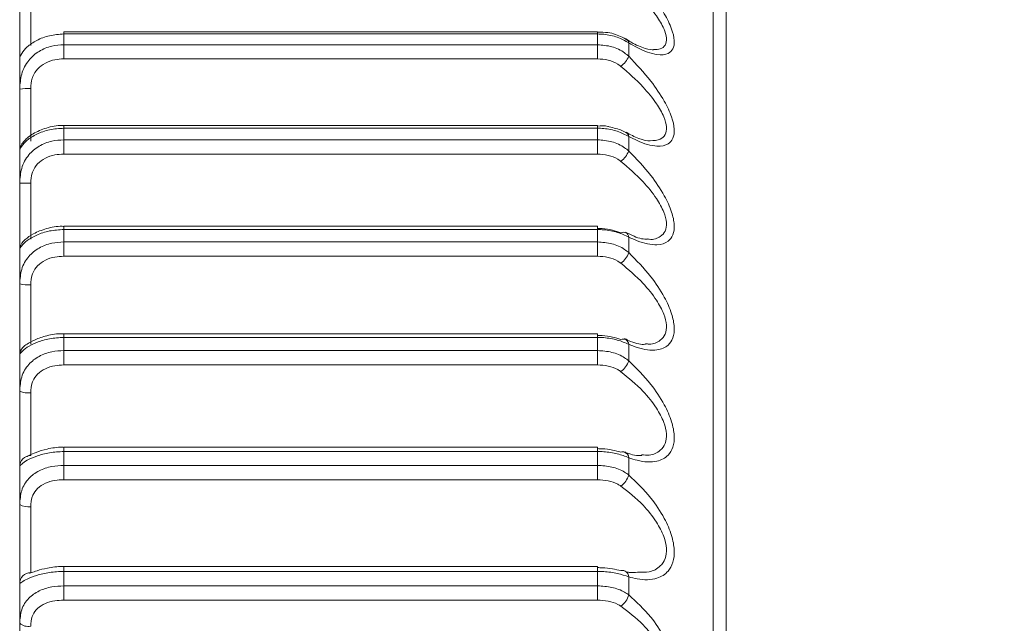
# Model space of a CAD drawing. Units: millimetres. Extents: x 541 to 661, y 433 to 535.
# Drawn here: x 608 to 613, y 502 to 505 of the extents above; entities that cross this region are included whole.
import ezdxf

# ---------------------------------------------------------------- set-up
doc = ezdxf.new("R2010")
doc.units = ezdxf.units.MM
doc.header["$PDSIZE"] = -1
doc.dimstyles.new('ISO-25', dxfattribs={"dimtxt": 2.5, "dimasz": 2.5, "dimexe": 1.25, "dimexo": 0.625, "dimtad": 1, "dimtxsty": 'Standard', "dimcen": 2.5, "dimadec": 0, "dimazin": 0, "dimtfac": 1, "dimtmove": 0, "dimatfit": 3, "dimfxl": 1, "dimarcsym": 0})

# ---------------------------------------------------------------- blocks, each defined once
blk = doc.blocks.new('*D14')
at = {"color": 0, "lineweight": -2, "transparency": 16777216}
for p, q in [((621.0677, 505.2462), (621.0677, 474.9148)), ((604.3868, 495.5462), (604.3868, 474.9148)), ((607.6888, 475.9148), (617.7657, 475.9148))]:
    blk.add_line(p, q, dxfattribs=at)
at = {"color": 0, "transparency": 16777216}
for points in [[(607.6888, 476.4651), (607.6888, 475.3644), (604.3868, 475.9148)], [(617.7657, 476.4651), (617.7657, 475.3644), (621.0677, 475.9148)]]:
    blk.add_solid(points, dxfattribs=at)
at = {"layer": 'Defpoints', "color": 0, "transparency": 16777216}
for p in [(621.0677, 506.2462), (604.3868, 496.5462), (621.0677, 475.9148)]:
    blk.add_point(p, dxfattribs=at)
at = {"color": 0, "transparency": 16777216, "insert": (612.7272, 479.1888), "char_height": 3.5, "attachment_point": 5}
blk.add_mtext('16.7', dxfattribs=at)
blk = doc.blocks.new('*D15')
at = {"color": 0, "lineweight": -2, "transparency": 16777216}
for p, q in [((617.6677, 490.1984), (617.6677, 510.5717)), ((621.0677, 487.8462), (621.0677, 510.5717)), ((614.3657, 509.5717), (611.0637, 509.5717)), ((617.6677, 509.5717), (621.0677, 509.5717)), ((624.3697, 509.5717), (637.7197, 509.5717))]:
    blk.add_line(p, q, dxfattribs=at)
at = {"color": 0, "transparency": 16777216}
for points in [[(614.3657, 510.1221), (614.3657, 509.0214), (617.6677, 509.5717)], [(624.3697, 510.1221), (624.3697, 509.0214), (621.0677, 509.5717)]]:
    blk.add_solid(points, dxfattribs=at)
at = {"layer": 'Defpoints', "color": 0, "transparency": 16777216}
for p in [(621.0677, 509.5717), (617.6677, 489.1984), (621.0677, 486.8462)]:
    blk.add_point(p, dxfattribs=at)
at = {"color": 0, "transparency": 16777216, "insert": (632.6957, 512.8457), "char_height": 3.5, "attachment_point": 5}
blk.add_mtext('3.4', dxfattribs=at)

msp = doc.modelspace()

# ---------------------------------------------------------------- linework, layer by layer
at = {"color": 8, "linetype": 'Continuous', "lineweight": 15}
for p, q in [((611.3091, 486.2876), (611.3091, 506.8048)), ((608.2177, 505.1747), (608.2177, 504.9729)), ((610.7849, 505.0355), (610.7849, 505.0251)), ((608.2177, 504.7784), (608.2177, 504.5407)), ((608.3677, 504.5985), (608.3677, 504.6109)), ((610.7849, 504.6109), (610.7849, 504.5985)), ((608.2177, 504.3496), (608.2177, 504.0961)), ((608.3677, 504.1547), (608.3677, 504.1402)), ((610.7849, 504.1547), (610.7849, 504.1402)), ((608.2177, 503.89), (608.2177, 503.6209)), ((608.3677, 503.6687), (608.3677, 503.6519)), ((610.7849, 503.6687), (610.7849, 503.6519)), ((608.3677, 503.1548), (608.3677, 503.1356)), ((610.7849, 503.1548), (610.7849, 503.1356)), ((608.3677, 502.615), (608.3677, 502.5932)), ((610.7849, 502.615), (610.7849, 502.5932))]:
    msp.add_line(p, q, dxfattribs=at)
at = {"color": 7, "linetype": 'Continuous', "lineweight": 15}
for p, q in [((611.3677, 506.6633), (611.3677, 486.429)), ((608.1677, 504.9088), (608.1677, 505.1692)), ((610.7849, 505.0355), (608.3677, 505.0355)), ((608.3677, 505.0355), (608.3677, 505.0251)), ((608.3677, 505.0251), (608.3677, 504.9765)), ((610.7849, 505.0251), (608.3677, 505.0251)), ((610.7849, 504.9765), (610.7849, 505.0251)), ((608.3677, 504.9765), (608.3677, 504.9127)), ((608.3677, 504.9765), (610.7849, 504.9765)), ((610.7849, 504.9765), (610.7849, 504.9127)), ((610.9263, 504.9849), (610.9263, 504.924)), ((610.7849, 504.9127), (608.3677, 504.9127)), ((608.1677, 504.776), (608.1677, 504.9088)), ((608.1677, 504.4936), (608.1677, 504.776)), ((610.7849, 504.6109), (608.3677, 504.6109)), ((608.3677, 504.5985), (608.3677, 504.5461)), ((610.7849, 504.5985), (608.3677, 504.5985)), ((610.7849, 504.5461), (610.7849, 504.5985)), ((610.9263, 504.5612), (610.9263, 504.4955)), ((608.3677, 504.5461), (608.3677, 504.4816)), ((608.3677, 504.5461), (610.7849, 504.5461)), ((610.7849, 504.5461), (610.7849, 504.4816)), ((608.1677, 504.3503), (608.1677, 504.4936)), ((610.7849, 504.4816), (608.3677, 504.4816)), ((608.1677, 504.047), (608.1677, 504.3503)), ((610.7849, 504.1547), (608.3677, 504.1547)), ((608.3677, 504.1402), (608.3677, 504.0841)), ((610.7849, 504.1402), (608.3677, 504.1402)), ((610.7849, 504.0841), (610.7849, 504.1402)), ((608.3677, 504.0841), (610.7849, 504.0841)), ((608.3677, 504.0841), (608.3677, 504.0192)), ((610.7849, 504.0841), (610.7849, 504.0192)), ((610.9263, 504.1059), (610.9263, 504.0356)), ((608.1677, 503.8938), (608.1677, 504.047)), ((610.7849, 504.0192), (608.3677, 504.0192)), ((608.1677, 503.5709), (608.1677, 503.8938)), ((610.7849, 503.6687), (608.3677, 503.6687)), ((608.3677, 503.6519), (608.3677, 503.5924)), ((610.7849, 503.6519), (608.3677, 503.6519)), ((610.7849, 503.5924), (610.7849, 503.6519)), ((610.9263, 503.6207), (610.9263, 503.5461)), ((608.3677, 503.5924), (608.3677, 503.5274)), ((608.3677, 503.5924), (610.7849, 503.5924)), ((610.7849, 503.5924), (610.7849, 503.5274)), ((608.1677, 503.4083), (608.1677, 503.5709)), ((610.7849, 503.5274), (608.3677, 503.5274)), ((608.1677, 503.067), (608.1677, 503.4083)), ((608.2177, 503.4014), (608.2177, 503.1169)), ((610.7849, 503.1548), (608.3677, 503.1548)), ((608.3677, 503.1356), (608.3677, 503.0729)), ((610.7849, 503.1356), (608.3677, 503.1356)), ((610.7849, 503.0729), (610.7849, 503.1356)), ((610.9263, 503.1076), (610.9263, 503.029)), ((608.1677, 502.8957), (608.1677, 503.067)), ((608.3677, 503.0729), (608.3677, 503.0079)), ((608.3677, 503.0729), (610.7849, 503.0729)), ((610.7849, 503.0729), (610.7849, 503.0079)), ((610.7849, 503.0079), (608.3677, 503.0079)), ((608.1677, 502.5374), (608.1677, 502.8957)), ((608.2177, 502.8857), (608.2177, 502.587)), ((610.7849, 502.615), (608.3677, 502.615)), ((608.3677, 502.5932), (608.3677, 502.5276)), ((610.7849, 502.5932), (608.3677, 502.5932)), ((610.7849, 502.5276), (610.7849, 502.5932)), ((610.9263, 502.5686), (610.9263, 502.4864)), ((608.1677, 502.3581), (608.1677, 502.5374)), ((608.3677, 502.5276), (608.3677, 502.463)), ((608.3677, 502.5276), (610.7849, 502.5276)), ((610.7849, 502.5276), (610.7849, 502.463)), ((610.7849, 502.463), (608.3677, 502.463)), ((608.1677, 501.9841), (608.1677, 502.3581))]:
    msp.add_line(p, q, dxfattribs=at)
at = {"color": 8, "linetype": 'Continuous', "lineweight": 15}
for centre, radius, start, end in [((610.9051, 504.9817), 0.0214, 8.6882, 58.9974), ((610.8961, 503.1049), 0.0303, 5.1137, 67.5915)]:
    msp.add_arc(centre, radius, start, end, dxfattribs=at)
at = {"color": 7, "linetype": 'Continuous', "lineweight": 15}
for centre, radius, start, end in [((610.8074, 504.9801), 0.1315, 309.4542, 334.7459), ((608.2052, 504.5218), 0.2569, 87.2177, 98.3979), ((610.9027, 504.5579), 0.0239, 7.9115, 62.0722), ((610.815, 504.5426), 0.1209, 308.9277, 337.0462), ((608.2052, 505.2581), 0.9086, 267.6351, 270.7887), ((610.9023, 504.1037), 0.0241, 5.0475, 118.1526), ((610.8209, 504.0758), 0.1128, 308.3755, 339.0941), ((608.2053, 504.0562), 0.1667, 256.9747, 274.2739), ((610.9008, 503.6192), 0.0255, 3.266, 112.7048), ((608.2177, 503.5709), 0.05, 133.6606, 180.0131), ((610.8258, 503.5809), 0.1063, 307.7741, 340.9306), ((608.2054, 503.4965), 0.0959, 246.8358, 277.3402), ((610.8997, 503.1082), 0.0259, 72.2128, 109.9054), ((608.2177, 503.0669), 0.05, 89.9661, 179.9661), ((610.8301, 503.0592), 0.1008, 307.1049, 342.5899), ((608.2057, 502.9555), 0.0708, 237.5257, 279.7574), ((610.8971, 502.5679), 0.0292, 1.3669, 102.2606), ((608.2175, 502.5372), 0.0498, 89.8209, 179.821), ((610.8341, 502.5126), 0.0958, 306.3537, 344.0993), ((608.2061, 502.4026), 0.0587, 229.1974, 281.44)]:
    msp.add_arc(centre, radius, start, end, dxfattribs=at)
for points, knots in [([(610.9263, 505.3195), (610.9608, 505.2826), (611.0203, 505.219), (611.086, 505.1229), (611.1219, 505.0497), (611.1352, 504.9938), (611.129, 504.9554), (611.103, 504.9314), (611.0493, 504.9282), (610.9844, 504.9516), (610.939, 504.9777), (610.9263, 504.9849)], [0, 0, 0, 0, 0.174586, 0.301442, 0.401106, 0.485492, 0.570041, 0.652277, 0.770833, 0.936115, 1, 1, 1, 1]), ([(608.3677, 505.0251), (608.3456, 505.0235), (608.3016, 505.0204), (608.2433, 504.9974), (608.1998, 504.9672), (608.1742, 504.9361), (608.1679, 504.9175), (608.1677, 504.9097), (608.1677, 504.9088)], [0, 0, 0, 0, 0.202353, 0.404345, 0.601242, 0.78834, 0.97508, 1, 1, 1, 1]), ([(610.9308, 504.9905), (610.9199, 504.9973), (610.8919, 505.015), (610.8404, 505.0335), (610.8007, 505.0331), (610.7848, 505.033)], [0, 0, 0, 0, 0.275398, 0.710597, 1, 1, 1, 1]), ([(610.9263, 504.9849), (610.9098, 504.994), (610.8767, 505.0123), (610.825, 505.0238), (610.7942, 505.0248), (610.7849, 505.0251)], [0, 0, 0, 0, 0.410283, 0.822001, 1, 1, 1, 1]), ([(611.038, 504.9528), (611.0378, 504.9527), (611.0341, 504.9522), (610.9956, 504.9591), (610.9528, 504.9771), (610.9205, 504.9987), (610.9116, 505.0046)], [0, 0, 0, 0, 0.026899, 0.387157, 0.831606, 1, 1, 1, 1]), ([(608.1677, 504.776), (608.1694, 504.799), (608.1727, 504.8462), (608.2046, 504.9064), (608.2535, 504.9488), (608.3098, 504.9725), (608.3493, 504.9752), (608.3677, 504.9765)], [0, 0, 0, 0, 0.212988, 0.437345, 0.636838, 0.831228, 1, 1, 1, 1]), ([(610.7849, 504.9765), (610.8069, 504.9747), (610.8509, 504.971), (610.8981, 504.9481), (610.9201, 504.9292), (610.9263, 504.924)], [0, 0, 0, 0, 0.419649, 0.838547, 1, 1, 1, 1]), ([(608.3677, 504.9127), (608.354, 504.9119), (608.3248, 504.9102), (608.2831, 504.8953), (608.2479, 504.8694), (608.2312, 504.8427), (608.2201, 504.8129), (608.2188, 504.7943), (608.2177, 504.7784)], [0, 0, 0, 0, 0.179495, 0.381276, 0.579287, 0.758806, 0.794342, 1, 1, 1, 1]), ([(610.8909, 504.8786), (610.8863, 504.882), (610.8693, 504.8947), (610.8336, 504.9093), (610.8013, 504.9115), (610.7849, 504.9127)], [0, 0, 0, 0, 0.155022, 0.570668, 1, 1, 1, 1]), ([(610.9263, 504.924), (610.9608, 504.8877), (611.0203, 504.825), (611.086, 504.7277), (611.1219, 504.6519), (611.1352, 504.5928), (611.129, 504.5505), (611.103, 504.5217), (611.0493, 504.5127), (610.9844, 504.5312), (610.939, 504.5547), (610.9263, 504.5612)], [0, 0, 0, 0, 0.174586, 0.301442, 0.401106, 0.485492, 0.570042, 0.652277, 0.770834, 0.936115, 1, 1, 1, 1]), ([(608.3677, 504.5985), (608.3456, 504.5971), (608.3016, 504.5942), (608.2433, 504.5727), (608.1998, 504.5449), (608.1742, 504.5168), (608.1679, 504.5008), (608.1677, 504.4943), (608.1677, 504.4936)], [0, 0, 0, 0, 0.2023527, 0.4043444, 0.6012424, 0.7883409, 0.9750799, 1, 1, 1, 1]), ([(608.3677, 504.6104), (608.3653, 504.6106), (608.3385, 504.6123), (608.287, 504.6015), (608.2263, 504.5749), (608.1916, 504.5466), (608.1761, 504.5253), (608.1681, 504.508), (608.1684, 504.4961), (608.1684, 504.4915)], [0, 0, 0, 0, 0.023372, 0.26436, 0.501254, 0.727514, 0.862508, 0.947331, 1, 1, 1, 1]), ([(610.8382, 504.605), (610.836, 504.6057), (610.8196, 504.6109), (610.8009, 504.6097), (610.7848, 504.6086)], [0, 0, 0, 0, 0.1364251, 1, 1, 1, 1]), ([(610.9263, 504.5612), (610.9098, 504.5696), (610.8767, 504.5866), (610.825, 504.5974), (610.7942, 504.5983), (610.7849, 504.5985)], [0, 0, 0, 0, 0.410283, 0.822002, 1, 1, 1, 1]), ([(610.9288, 504.5702), (610.9181, 504.5766), (610.8925, 504.5918), (610.8583, 504.6001), (610.8382, 504.605)], [0, 0, 0, 0, 0.413722, 1, 1, 1, 1]), ([(611.0234, 504.5411), (611.0227, 504.541), (611.0151, 504.5398), (610.9727, 504.5488), (610.9333, 504.5698), (610.9143, 504.58)], [0, 0, 0, 0, 0.05087, 0.542438, 1, 1, 1, 1]), ([(608.1677, 504.3503), (608.1694, 504.373), (608.1727, 504.4198), (608.2046, 504.4785), (608.2535, 504.5195), (608.3098, 504.5423), (608.3493, 504.5449), (608.3677, 504.5461)], [0, 0, 0, 0, 0.212988, 0.437345, 0.636839, 0.831228, 1, 1, 1, 1]), ([(610.7849, 504.5461), (610.8069, 504.5443), (610.8509, 504.5408), (610.8981, 504.5188), (610.9201, 504.5006), (610.9263, 504.4955)], [0, 0, 0, 0, 0.4196464, 0.8385446, 1, 1, 1, 1]), ([(608.3677, 504.4816), (608.354, 504.4809), (608.3248, 504.4792), (608.2831, 504.4649), (608.2479, 504.4397), (608.2312, 504.4134), (608.2201, 504.384), (608.2188, 504.3654), (608.2177, 504.3496)], [0, 0, 0, 0, 0.179495, 0.381275, 0.579287, 0.758807, 0.794344, 1, 1, 1, 1]), ([(610.8909, 504.4486), (610.8863, 504.4519), (610.8693, 504.4643), (610.8336, 504.4783), (610.8013, 504.4805), (610.7849, 504.4816)], [0, 0, 0, 0, 0.155022, 0.570667, 1, 1, 1, 1]), ([(610.9263, 504.4955), (610.9608, 504.4598), (611.0203, 504.3983), (611.086, 504.3001), (611.1219, 504.2222), (611.1352, 504.16), (611.129, 504.1139), (611.103, 504.0805), (611.0493, 504.0657), (610.9844, 504.0794), (610.939, 504.1001), (610.9263, 504.1059)], [0, 0, 0, 0, 0.174585, 0.301442, 0.401106, 0.485492, 0.570042, 0.652277, 0.770834, 0.936115, 1, 1, 1, 1]), ([(608.3677, 504.1543), (608.3654, 504.1544), (608.3388, 504.156), (608.2881, 504.1461), (608.2284, 504.1224), (608.1957, 504.0987), (608.181, 504.0837), (608.1729, 504.0707), (608.1679, 504.0583), (608.1682, 504.05), (608.1683, 504.0471)], [0, 0, 0, 0, 0.023373, 0.264847, 0.500814, 0.721888, 0.844721, 0.912441, 0.970235, 1, 1, 1, 1]), ([(608.3677, 504.1402), (608.3456, 504.1389), (608.3016, 504.1362), (608.2433, 504.1163), (608.1998, 504.091), (608.1742, 504.0661), (608.1679, 504.0527), (608.1677, 504.0476), (608.1677, 504.047)], [0, 0, 0, 0, 0.202353, 0.404344, 0.601241, 0.788339, 0.97508, 1, 1, 1, 1]), ([(610.7849, 504.145), (610.7918, 504.1448), (610.8147, 504.1443), (610.8528, 504.1385), (610.8784, 504.1294), (610.8909, 504.125)], [0, 0, 0, 0, 0.182756, 0.600127, 1, 1, 1, 1]), ([(610.9263, 504.1059), (610.9098, 504.1136), (610.8767, 504.1291), (610.825, 504.1391), (610.7942, 504.14), (610.7849, 504.1402)], [0, 0, 0, 0, 0.410283, 0.822002, 1, 1, 1, 1]), ([(611.0119, 504.0967), (611.011, 504.0965), (611.0003, 504.0944), (610.9608, 504.1025), (610.9244, 504.1217), (610.9117, 504.1285)], [0, 0, 0, 0, 0.051152, 0.666547, 1, 1, 1, 1]), ([(608.1677, 503.8938), (608.1694, 503.9162), (608.1727, 503.9623), (608.2046, 504.0192), (608.2535, 504.0587), (608.3098, 504.0805), (608.3493, 504.083), (608.3677, 504.0841)], [0, 0, 0, 0, 0.21299, 0.437346, 0.636838, 0.831228, 1, 1, 1, 1]), ([(610.7849, 504.0841), (610.8069, 504.0825), (610.8509, 504.0791), (610.8981, 504.0581), (610.9201, 504.0405), (610.9263, 504.0356)], [0, 0, 0, 0, 0.419648, 0.838546, 1, 1, 1, 1]), ([(608.3677, 504.0192), (608.354, 504.0185), (608.3248, 504.0169), (608.2831, 504.0032), (608.2479, 503.9788), (608.2312, 503.9531), (608.2201, 503.9241), (608.2188, 503.9057), (608.2177, 503.89)], [0, 0, 0, 0, 0.1794944, 0.381275, 0.5792861, 0.7588078, 0.794343, 1, 1, 1, 1]), ([(610.8909, 503.9874), (610.8863, 503.9906), (610.8693, 504.0026), (610.8336, 504.0161), (610.8013, 504.0182), (610.7849, 504.0192)], [0, 0, 0, 0, 0.155023, 0.570667, 1, 1, 1, 1]), ([(610.9263, 504.0356), (610.9608, 504.0008), (611.0203, 503.9406), (611.086, 503.8419), (611.1219, 503.7622), (611.1352, 503.6971), (611.129, 503.6475), (611.103, 503.6096), (611.0493, 503.5891), (610.9844, 503.5977), (610.939, 503.6157), (610.9263, 503.6207)], [0, 0, 0, 0, 0.174586, 0.301442, 0.401106, 0.485492, 0.570042, 0.652278, 0.770834, 0.936115, 1, 1, 1, 1]), ([(608.3677, 503.6683), (608.3654, 503.6684), (608.3392, 503.6699), (608.2915, 503.6612), (608.2355, 503.6424), (608.1965, 503.6184), (608.1887, 503.6141), (608.1775, 503.6008), (608.1729, 503.5937), (608.1685, 503.5835), (608.1683, 503.5752), (608.1682, 503.5708)], [0, 0, 0, 0, 0.02266, 0.256905, 0.462111, 0.66853, 0.870947, 0.89195, 0.919089, 0.957933, 1, 1, 1, 1]), ([(608.3677, 503.6519), (608.3456, 503.6507), (608.3016, 503.6482), (608.2433, 503.63), (608.1998, 503.6073), (608.1742, 503.5858), (608.1679, 503.5749), (608.1677, 503.5713), (608.1677, 503.5709)], [0, 0, 0, 0, 0.202352, 0.404344, 0.601242, 0.788341, 0.97508, 1, 1, 1, 1]), ([(610.7849, 503.6607), (610.7918, 503.6606), (610.8147, 503.6601), (610.8528, 503.6548), (610.8784, 503.6467), (610.8909, 503.6428)], [0, 0, 0, 0, 0.1827557, 0.6001289, 1, 1, 1, 1]), ([(610.9263, 503.6207), (610.9098, 503.6277), (610.8767, 503.6416), (610.825, 503.6509), (610.7942, 503.6517), (610.7849, 503.6519)], [0, 0, 0, 0, 0.410284, 0.822002, 1, 1, 1, 1]), ([(611.0015, 503.6214), (611.0007, 503.6212), (610.9879, 503.6181), (610.9509, 503.6248), (610.9164, 503.6422), (610.9072, 503.6469)], [0, 0, 0, 0, 0.044898, 0.745657, 1, 1, 1, 1]), ([(608.1677, 503.4083), (608.1694, 503.4303), (608.1727, 503.4755), (608.2046, 503.5305), (608.2535, 503.5683), (608.3098, 503.589), (608.3493, 503.5913), (608.3677, 503.5924)], [0, 0, 0, 0, 0.212989, 0.437345, 0.636838, 0.831229, 1, 1, 1, 1]), ([(610.7849, 503.5924), (610.8069, 503.5908), (610.8509, 503.5877), (610.8981, 503.5676), (610.9201, 503.5508), (610.9263, 503.5461)], [0, 0, 0, 0, 0.419648, 0.838547, 1, 1, 1, 1]), ([(610.9263, 503.5461), (610.9608, 503.5123), (611.0203, 503.4538), (611.086, 503.355), (611.1219, 503.2737), (611.1352, 503.206), (611.129, 503.1531), (611.103, 503.1109), (611.0493, 503.0846), (610.9844, 503.0883), (610.939, 503.1034), (610.9263, 503.1076)], [0, 0, 0, 0, 0.174586, 0.301442, 0.401106, 0.485492, 0.570042, 0.652278, 0.770834, 0.936115, 1, 1, 1, 1]), ([(608.3677, 503.5274), (608.354, 503.5267), (608.3248, 503.5252), (608.2831, 503.512), (608.2479, 503.4886), (608.2312, 503.4636), (608.2201, 503.4352), (608.2188, 503.4169), (608.2177, 503.4014)], [0, 0, 0, 0, 0.179495, 0.381275, 0.579285, 0.758808, 0.794342, 1, 1, 1, 1]), ([(610.8909, 503.4968), (610.8863, 503.5), (610.8693, 503.5115), (610.8336, 503.5244), (610.8013, 503.5263), (610.7849, 503.5274)], [0, 0, 0, 0, 0.1550249, 0.570668, 1, 1, 1, 1]), ([(608.3677, 503.1356), (608.3456, 503.1344), (608.3016, 503.1322), (608.2433, 503.1158), (608.1998, 503.0958), (608.1742, 503.0776), (608.1679, 503.0694), (608.1677, 503.0672), (608.1677, 503.067)], [0, 0, 0, 0, 0.202353, 0.404344, 0.601242, 0.788341, 0.975082, 1, 1, 1, 1]), ([(608.3677, 503.1544), (608.3654, 503.1545), (608.3397, 503.1558), (608.2936, 503.1484), (608.242, 503.1328), (608.2144, 503.1203), (608.2019, 503.1139), (608.2008, 503.1134), (608.2004, 503.1132)], [0, 0, 0, 0, 0.029667, 0.335987, 0.595813, 0.812963, 0.927006, 1, 1, 1, 1]), ([(610.7849, 503.1484), (610.7918, 503.1483), (610.8147, 503.1479), (610.8528, 503.1431), (610.8784, 503.136), (610.8909, 503.1326)], [0, 0, 0, 0, 0.182755, 0.600127, 1, 1, 1, 1]), ([(610.9263, 503.1076), (610.9098, 503.1138), (610.8767, 503.1262), (610.825, 503.1347), (610.7942, 503.1354), (610.7849, 503.1356)], [0, 0, 0, 0, 0.410281, 0.822002, 1, 1, 1, 1]), ([(610.9851, 503.1169), (610.9638, 503.1174), (610.9402, 503.1181), (610.9108, 503.1324), (610.9079, 503.1338)], [0, 0, 0, 0, 0.904221, 1, 1, 1, 1]), ([(608.1677, 502.8957), (608.1694, 502.9172), (608.1727, 502.9613), (608.2046, 503.0142), (608.2535, 503.0502), (608.3098, 503.0697), (608.3493, 503.0719), (608.3677, 503.0729)], [0, 0, 0, 0, 0.212989, 0.437346, 0.636839, 0.831228, 1, 1, 1, 1]), ([(610.7849, 503.0729), (610.8069, 503.0714), (610.8509, 503.0684), (610.8981, 503.0495), (610.9201, 503.0335), (610.9263, 503.029)], [0, 0, 0, 0, 0.4196478, 0.8385468, 1, 1, 1, 1]), ([(608.3677, 503.0079), (608.354, 503.0073), (608.3248, 503.0059), (608.2831, 502.9934), (608.2479, 502.971), (608.2312, 502.9468), (608.2201, 502.9191), (608.2188, 502.9011), (608.2177, 502.8857)], [0, 0, 0, 0, 0.179495, 0.381276, 0.579288, 0.758809, 0.794343, 1, 1, 1, 1]), ([(610.8909, 502.9788), (610.8863, 502.9818), (610.8693, 502.9929), (610.8336, 503.0051), (610.8013, 503.007), (610.7849, 503.0079)], [0, 0, 0, 0, 0.155022, 0.570669, 1, 1, 1, 1]), ([(610.9263, 503.029), (610.9608, 502.9963), (611.0203, 502.9397), (611.086, 502.8412), (611.1219, 502.7587), (611.1352, 502.6886), (611.129, 502.6326), (611.103, 502.5862), (611.0493, 502.5543), (610.9844, 502.553), (610.939, 502.5652), (610.9263, 502.5686)], [0, 0, 0, 0, 0.174586, 0.301442, 0.401107, 0.485492, 0.570042, 0.652277, 0.770834, 0.936115, 1, 1, 1, 1]), ([(608.3677, 502.5932), (608.3456, 502.5922), (608.3016, 502.5902), (608.2433, 502.5756), (608.1998, 502.5584), (608.1742, 502.5437), (608.1679, 502.5382), (608.1677, 502.5374), (608.1677, 502.5374)], [0, 0, 0, 0, 0.202353, 0.4043441, 0.6012421, 0.7883391, 0.9750796, 1, 1, 1, 1]), ([(608.3677, 502.6146), (608.3655, 502.6147), (608.3403, 502.6159), (608.296, 502.6095), (608.2481, 502.5973), (608.2234, 502.5885), (608.2128, 502.5849), (608.2122, 502.5847), (608.212, 502.5847)], [0, 0, 0, 0, 0.032245, 0.364254, 0.634725, 0.834913, 0.941863, 1, 1, 1, 1]), ([(610.7849, 502.61), (610.7918, 502.6099), (610.8147, 502.6096), (610.8528, 502.6053), (610.8784, 502.5993), (610.8909, 502.5964)], [0, 0, 0, 0, 0.1827555, 0.6001286, 1, 1, 1, 1]), ([(610.9263, 502.5686), (610.9098, 502.574), (610.8767, 502.5848), (610.825, 502.5924), (610.7942, 502.593), (610.7849, 502.5932)], [0, 0, 0, 0, 0.410283, 0.822002, 1, 1, 1, 1]), ([(610.9126, 502.592), (610.918, 502.5907), (610.9367, 502.5864), (610.9535, 502.5883), (610.9655, 502.5897)], [0, 0, 0, 0, 0.2906445, 1, 1, 1, 1]), ([(608.1677, 502.3581), (608.1694, 502.379), (608.1727, 502.4219), (608.2046, 502.4724), (608.2535, 502.5064), (608.3098, 502.5246), (608.3493, 502.5267), (608.3677, 502.5276)], [0, 0, 0, 0, 0.212989, 0.437347, 0.63684, 0.831228, 1, 1, 1, 1]), ([(610.7849, 502.5276), (610.8069, 502.5262), (610.8509, 502.5235), (610.8981, 502.5058), (610.9201, 502.4906), (610.9263, 502.4864)], [0, 0, 0, 0, 0.419647, 0.838545, 1, 1, 1, 1]), ([(608.3677, 502.463), (608.354, 502.4624), (608.3248, 502.4611), (608.2831, 502.4493), (608.2479, 502.428), (608.2312, 502.4047), (608.2201, 502.3778), (608.2188, 502.3601), (608.2177, 502.345)], [0, 0, 0, 0, 0.179495, 0.381275, 0.579286, 0.758808, 0.794342, 1, 1, 1, 1]), ([(610.8909, 502.4355), (610.8863, 502.4383), (610.8693, 502.4489), (610.8336, 502.4603), (610.8013, 502.4621), (610.7849, 502.463)], [0, 0, 0, 0, 0.155023, 0.570668, 1, 1, 1, 1]), ([(610.9263, 502.4864), (610.9608, 502.4548), (611.0203, 502.4003), (611.086, 502.3025), (611.1219, 502.2191), (611.1352, 502.147), (611.129, 502.088), (611.103, 502.0377), (611.0493, 502.0004), (610.9844, 501.994), (610.939, 502.0033), (610.9263, 502.0058)], [0, 0, 0, 0, 0.174586, 0.301442, 0.401106, 0.485492, 0.570042, 0.652277, 0.770833, 0.936115, 1, 1, 1, 1])]:
    msp.add_open_spline(points, degree=3, knots=knots, dxfattribs=at)
at = {"color": 8, "linetype": 'Continuous', "lineweight": 15}
for points, knots in [([(611.0379, 504.9553), (611.049, 504.9551), (611.0721, 504.9548), (611.0932, 504.9729), (611.1, 505.0047), (611.0862, 505.0519), (611.0498, 505.1132), (610.9839, 505.1932), (610.9252, 505.2452), (610.8909, 505.2757)], [0, 0, 0, 0, 0.101974, 0.212349, 0.323696, 0.435331, 0.570684, 0.748657, 1, 1, 1, 1]), ([(611.0233, 504.5416), (611.0398, 504.5425), (611.0685, 504.544), (611.0934, 504.5677), (611.0999, 504.6031), (611.0862, 504.653), (611.0498, 504.7163), (610.9839, 504.7973), (610.9252, 504.8486), (610.8909, 504.8786)], [0, 0, 0, 0, 0.142653, 0.248028, 0.354331, 0.46091, 0.590131, 0.760043, 1, 1, 1, 1]), ([(611.0121, 504.0974), (611.0143, 504.0969), (611.0377, 504.0927), (611.0666, 504.1043), (611.0936, 504.1307), (611.0999, 504.1696), (611.0862, 504.222), (611.0498, 504.2872), (610.9839, 504.3688), (610.9252, 504.4191), (610.8909, 504.4486)], [0, 0, 0, 0, 0.016427, 0.168426, 0.270633, 0.373741, 0.477116, 0.602453, 0.767256, 1, 1, 1, 1]), ([(611.0021, 503.6235), (611.0078, 503.6227), (611.0346, 503.6191), (611.0667, 503.6337), (611.0936, 503.6641), (611.0999, 503.706), (611.0862, 503.7608), (611.0498, 503.8275), (610.9839, 503.9094), (610.9252, 503.9586), (610.8909, 503.9874)], [0, 0, 0, 0, 0.039617, 0.188033, 0.28783, 0.388506, 0.489444, 0.611826, 0.772744, 1, 1, 1, 1]), ([(610.9835, 503.1208), (610.9956, 503.1196), (611.0291, 503.1165), (611.0669, 503.1351), (611.0935, 503.1695), (611.0999, 503.2141), (611.0862, 503.2711), (611.0498, 503.339), (610.9839, 503.421), (610.9252, 503.4688), (610.8909, 503.4968)], [0, 0, 0, 0, 0.080068, 0.222232, 0.317827, 0.414264, 0.510949, 0.628176, 0.782316, 1, 1, 1, 1]), ([(610.9655, 502.5897), (610.9838, 502.5888), (611.0238, 502.5869), (611.0669, 502.6106), (611.0935, 502.6487), (611.0999, 502.6959), (611.0862, 502.7548), (611.0498, 502.8237), (610.9839, 502.9055), (610.9252, 502.9517), (610.8909, 502.9788)], [0, 0, 0, 0, 0.116352, 0.25291, 0.344734, 0.437366, 0.530238, 0.642842, 0.790902, 1, 1, 1, 1]), ([(610.9497, 502.0327), (610.9736, 502.0328), (611.0192, 502.033), (611.067, 502.0622), (611.0935, 502.1038), (611.0999, 502.1534), (611.0862, 502.2141), (611.0498, 502.2837), (610.9839, 502.3648), (610.9252, 502.4094), (610.8909, 502.4355)], [0, 0, 0, 0, 0.145699, 0.277721, 0.366494, 0.45605, 0.545839, 0.654702, 0.797846, 1, 1, 1, 1])]:
    msp.add_open_spline(points, degree=3, knots=knots, dxfattribs=at)

# ---------------------------------------------------------------- dimensions: what is measured, and where the dimension line sits
dim = msp.add_linear_dim(base=(621.0677, 509.5717), p1=(617.6677, 489.1984), p2=(621.0677, 486.8462), dimstyle='ISO-25', override={"dimtxt": 3.5, "dimasz": 3.302, "dimexe": 1, "dimexo": 1, "dimgap": 1.524, "dimtih": 1, "dimtoh": 1, "dimdec": 1, "dimzin": 0, "dimdsep": 46, "dimadec": 2, "dimtdec": 1, "dimtzin": 0})
dim.commit()
dim.dimension.update_dxf_attribs({"geometry": '*D15', "text_midpoint": (632.6957, 509.5717), "dimtype": 160})
dim = msp.add_linear_dim(base=(621.0677, 475.9148), p1=(604.3868, 496.5462), p2=(621.0677, 506.2462), dimstyle='ISO-25', override={"dimtxt": 3.5, "dimasz": 3.302, "dimexe": 1, "dimexo": 1, "dimgap": 1.524, "dimtih": 1, "dimtoh": 1, "dimdec": 1, "dimzin": 0, "dimdsep": 46, "dimadec": 2, "dimtdec": 1, "dimtzin": 0})
dim.commit()
dim.dimension.update_dxf_attribs({"geometry": '*D14', "text_midpoint": (612.7272, 479.1888)})

doc.saveas('drawing.dxf')
